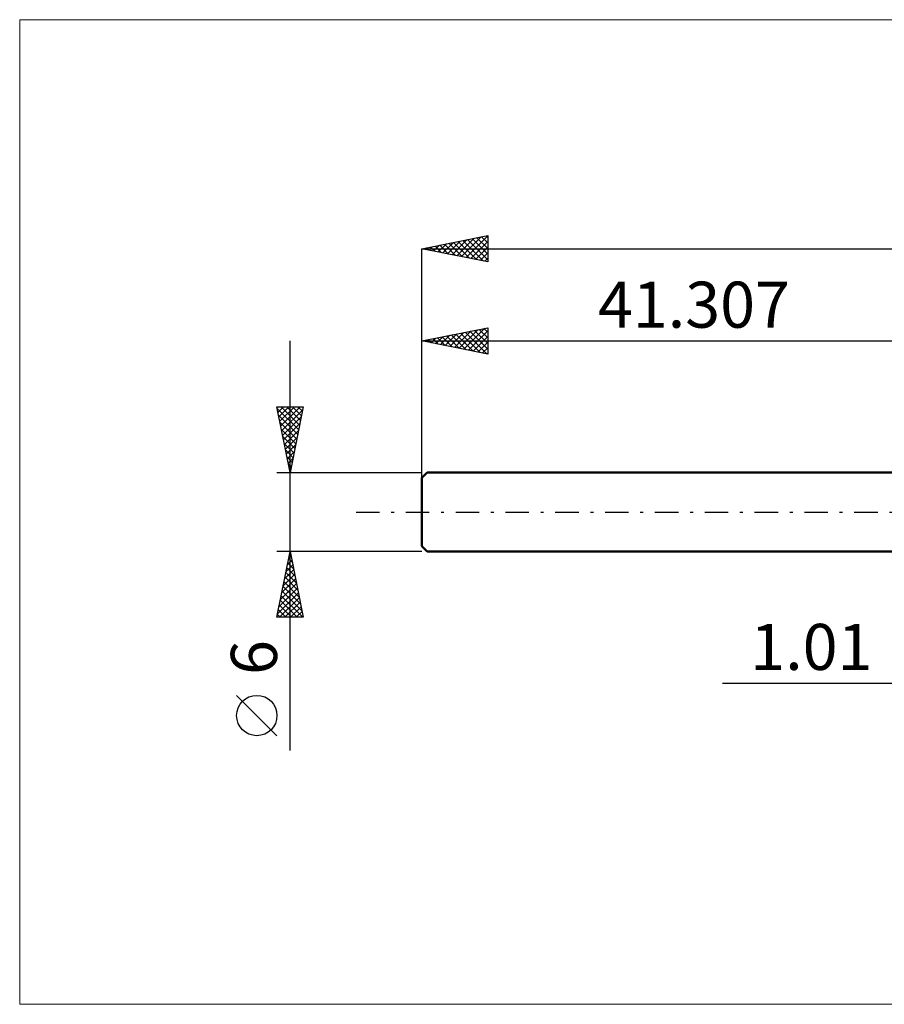
# Model space of a CAD drawing. Units: millimetres. Extents: x -72 to 116, y -37 to 37.
# Drawn here: x -72 to -6, y -37 to 37 of the extents above; entities that cross this region are included whole.
import ezdxf
from ezdxf.enums import TextEntityAlignment as Align

# ---------------------------------------------------------------- set-up
doc = ezdxf.new("R2010")
doc.units = ezdxf.units.MM
doc.header["$LTSCALE"] = 4.45
doc.linetypes.add('LONGDASH_DASH', pattern=[0.85, 0.4, -0.2, 0.05, -0.2])
for name, color, linetype in [('2', 7, 'CONTINUOUS'), ('INFTOTAL', 9, 'CONTINUOUS'), ('SK1', 4, 'CONTINUOUS'), ('SK2', 7, 'CONTINUOUS'), ('SK4', 2, 'LONGDASH_DASH')]:
    doc.layers.add(name, color=color, linetype=linetype)
doc.styles.get("Standard").update_dxf_attribs({"font": 'Monospac821 BT'})

msp = doc.modelspace()

# ---------------------------------------------------------------- linework, layer by layer
at = {"layer": '2', "color": 7, "linetype": 'CONTINUOUS', "lineweight": 25}
msp.add_line((-18.475, -13), (11.01, -13), dxfattribs=at)
at = {"layer": 'INFTOTAL', "color": 9, "linetype": 'CONTINUOUS', "lineweight": 18}
for p, q in [((94.262, 37.4), (-71.838, 37.4)), ((-71.838, 37.4), (-71.838, -37.4)), ((-71.838, -37.4), (94.262, -37.4))]:
    msp.add_line(p, q, dxfattribs=at)
at = {"layer": 'SK1', "color": 4, "linetype": 'CONTINUOUS', "lineweight": 50}
for p, q in [((-40.907, 3), (-41.307, 2.6)), ((0, 3), (-40.907, 3)), ((-41.307, 2.6), (-41.307, -2.6)), ((-41.307, -2.6), (-40.907, -3)), ((-40.907, -3), (0, -3))]:
    msp.add_line(p, q, dxfattribs=at)
at = {"layer": 'SK2', "color": 7, "linetype": 'CONTINUOUS', "lineweight": 25}
for p, q in [((-41.307, 20), (-36.307, 21)), ((-37.948, 19.328), (-36.307, 20.969)), ((-36.421, 20.977), (-36.307, 20.863)), ((-36.307, 21), (-36.307, 19)), ((-40.422, 19.823), (-39.98, 20.265)), ((-40.311, 20.199), (-39.812, 19.701)), ((-40.069, 19.752), (-39.45, 20.371)), ((-39.957, 20.27), (-39.282, 19.595)), ((-39.715, 19.682), (-38.919, 20.478)), ((-39.603, 20.341), (-38.752, 19.489)), ((-39.362, 19.611), (-38.389, 20.584)), ((-39.25, 20.411), (-38.221, 19.383)), ((-39.008, 19.54), (-37.859, 20.69)), ((-38.896, 20.482), (-37.691, 19.277)), ((-38.655, 19.47), (-37.328, 20.796)), ((-38.543, 20.553), (-37.161, 19.171)), ((-38.301, 19.399), (-36.798, 20.902)), ((-38.189, 20.624), (-36.63, 19.065)), ((-37.836, 20.694), (-36.307, 19.166)), ((-37.594, 19.257), (-36.307, 20.544)), ((-37.482, 20.765), (-36.307, 19.59)), ((-37.129, 20.836), (-36.307, 20.014)), ((-36.775, 20.906), (-36.307, 20.438)), ((-41.307, 0), (-41.307, 20)), ((-41.307, 20), (54.693, 20)), ((-36.307, 19), (-41.307, 20)), ((-41.13, 19.965), (-41.041, 20.053)), ((-41.018, 20.058), (-40.873, 19.913)), ((-40.776, 19.894), (-40.51, 20.159)), ((-40.664, 20.129), (-40.343, 19.807)), ((-37.24, 19.187), (-36.307, 20.12)), ((-36.887, 19.116), (-36.307, 19.696)), ((-36.533, 19.045), (-36.307, 19.272)), ((-41.307, 13), (-36.307, 14)), ((-39.538, 12.646), (-38.654, 13.531)), ((-39.185, 12.576), (-38.124, 13.637)), ((-38.831, 12.505), (-37.593, 13.743)), ((-38.719, 13.518), (-37.425, 12.224)), ((-38.478, 12.434), (-37.063, 13.849)), ((-38.366, 13.588), (-36.895, 12.118)), ((-38.124, 12.363), (-36.533, 13.955)), ((-38.012, 13.659), (-36.365, 12.012)), ((-37.77, 12.293), (-36.307, 13.756)), ((-37.659, 13.73), (-36.307, 12.378)), ((-37.305, 13.8), (-36.307, 12.802)), ((-36.951, 13.871), (-36.307, 13.227)), ((-36.598, 13.942), (-36.307, 13.651)), ((-36.307, 14), (-36.307, 12)), ((-51.307, -18.106), (-51.307, 13)), ((-41.307, 3), (-41.307, 13)), ((-41.307, 13), (0, 13)), ((-36.307, 12), (-41.307, 13)), ((-41.306, 13), (-41.305, 13)), ((-41.194, 13.023), (-41.138, 12.966)), ((-40.952, 12.929), (-40.775, 13.106)), ((-40.841, 13.093), (-40.607, 12.86)), ((-40.599, 12.858), (-40.245, 13.212)), ((-40.487, 13.164), (-40.077, 12.754)), ((-40.245, 12.788), (-39.714, 13.319)), ((-40.133, 13.235), (-39.547, 12.648)), ((-39.892, 12.717), (-39.184, 13.425)), ((-39.78, 13.305), (-39.016, 12.542)), ((-39.426, 13.376), (-38.486, 12.436)), ((-39.073, 13.447), (-37.956, 12.33)), ((-37.417, 12.222), (-36.307, 13.332)), ((-37.063, 12.151), (-36.307, 12.908)), ((-36.71, 12.081), (-36.307, 12.483)), ((-36.356, 12.01), (-36.307, 12.059)), ((-51.307, 3), (-52.307, 8)), ((-52.307, 8), (-50.307, 8)), ((-52.297, 7.949), (-52.245, 8)), ((-52.281, 7.868), (-50.658, 6.245)), ((-52.226, 7.595), (-51.821, 8)), ((-52.155, 7.242), (-51.397, 8)), ((-52.085, 6.888), (-50.973, 8)), ((-52.014, 6.535), (-50.548, 8)), ((-51.988, 8), (-50.587, 6.599)), ((-51.943, 6.181), (-50.353, 7.771)), ((-51.564, 8), (-50.517, 6.952)), ((-50.307, 8), (-51.307, 3)), ((-51.14, 8), (-50.446, 7.306)), ((-50.716, 8), (-50.375, 7.659)), ((-52.174, 7.337), (-50.729, 5.892)), ((-52.068, 6.807), (-50.799, 5.538)), ((-51.872, 5.827), (-50.459, 7.241)), ((-51.962, 6.277), (-50.87, 5.185)), ((-51.802, 5.474), (-50.565, 6.711)), ((-51.731, 5.12), (-50.671, 6.18)), ((-51.856, 5.746), (-50.941, 4.831)), ((-51.66, 4.767), (-50.777, 5.65)), ((-51.75, 5.216), (-51.012, 4.477)), ((-51.644, 4.686), (-51.082, 4.124)), ((-51.59, 4.413), (-50.883, 5.12)), ((-51.519, 4.06), (-50.989, 4.589)), ((-51.538, 4.155), (-51.153, 3.77)), ((-51.448, 3.706), (-51.095, 4.059)), ((-52.307, 3), (-41.307, 3)), ((-51.432, 3.625), (-51.224, 3.417)), ((-51.378, 3.353), (-51.201, 3.529)), ((-51.326, 3.095), (-51.294, 3.063)), ((-51.307, -3), (-52.307, -3)), ((-52.307, -8), (-51.307, -3)), ((-51.504, -3.987), (-51.175, -3.658)), ((-51.415, -3.542), (-51.144, -3.813)), ((-51.398, -3.456), (-51.246, -3.304)), ((-51.345, -3.189), (-51.25, -3.283)), ((-41.307, -3), (-51.307, -3)), ((-51.307, -3), (-50.307, -8)), ((-51.716, -5.047), (-51.034, -4.365)), ((-51.61, -4.517), (-51.105, -4.011)), ((-51.557, -4.249), (-50.932, -4.874)), ((-51.486, -3.896), (-51.038, -4.344)), ((-51.929, -6.108), (-50.893, -5.072)), ((-51.823, -5.578), (-50.963, -4.719)), ((-51.698, -4.956), (-50.72, -5.935)), ((-51.628, -4.603), (-50.826, -5.404)), ((-52.141, -7.169), (-50.751, -5.779)), ((-52.035, -6.638), (-50.822, -5.426)), ((-51.84, -5.664), (-50.508, -6.995)), ((-51.769, -5.31), (-50.614, -6.465)), ((-52.247, -7.699), (-50.68, -6.133)), ((-52.123, -8), (-50.61, -6.486)), ((-52.052, -6.724), (-50.776, -8)), ((-51.981, -6.371), (-50.352, -8)), ((-51.91, -6.017), (-50.402, -7.526)), ((-52.193, -7.431), (-51.625, -8)), ((-52.123, -7.078), (-51.2, -8)), ((-51.699, -8), (-50.539, -6.84)), ((-51.275, -8), (-50.468, -7.193)), ((-50.307, -8), (-52.307, -8)), ((-52.264, -7.785), (-52.049, -8)), ((-50.851, -8), (-50.398, -7.547)), ((-50.426, -8), (-50.327, -7.9)), ((-52.307, -16.994), (-55.37, -13.932))]:
    msp.add_line(p, q, dxfattribs=at)
msp.add_circle((-53.838, -15.463), 1.531, dxfattribs=at)
at = {"layer": 'SK4', "color": 2, "linetype": 'LONGDASH_DASH', "lineweight": 25}
msp.add_line((-46.307, 0), (59.693, 0), dxfattribs=at)

# ---------------------------------------------------------------- texts
at = {"layer": '2', "color": 7, "linetype": 'CONTINUOUS', "lineweight": 25}
msp.add_text('1.01', height=3.5, dxfattribs=at).set_placement((-11.738, -12), align=Align.CENTER)
at = {"layer": 'SK2', "color": 7, "linetype": 'CONTINUOUS', "lineweight": 25}
msp.add_text('41.307', height=3.5, dxfattribs=at).set_placement((-20.654, 14), align=Align.CENTER)
msp.add_text('6', height=3.5, rotation=90, dxfattribs=at).set_placement((-52.307, -11.053), align=Align.CENTER)

doc.saveas('drawing.dxf')
